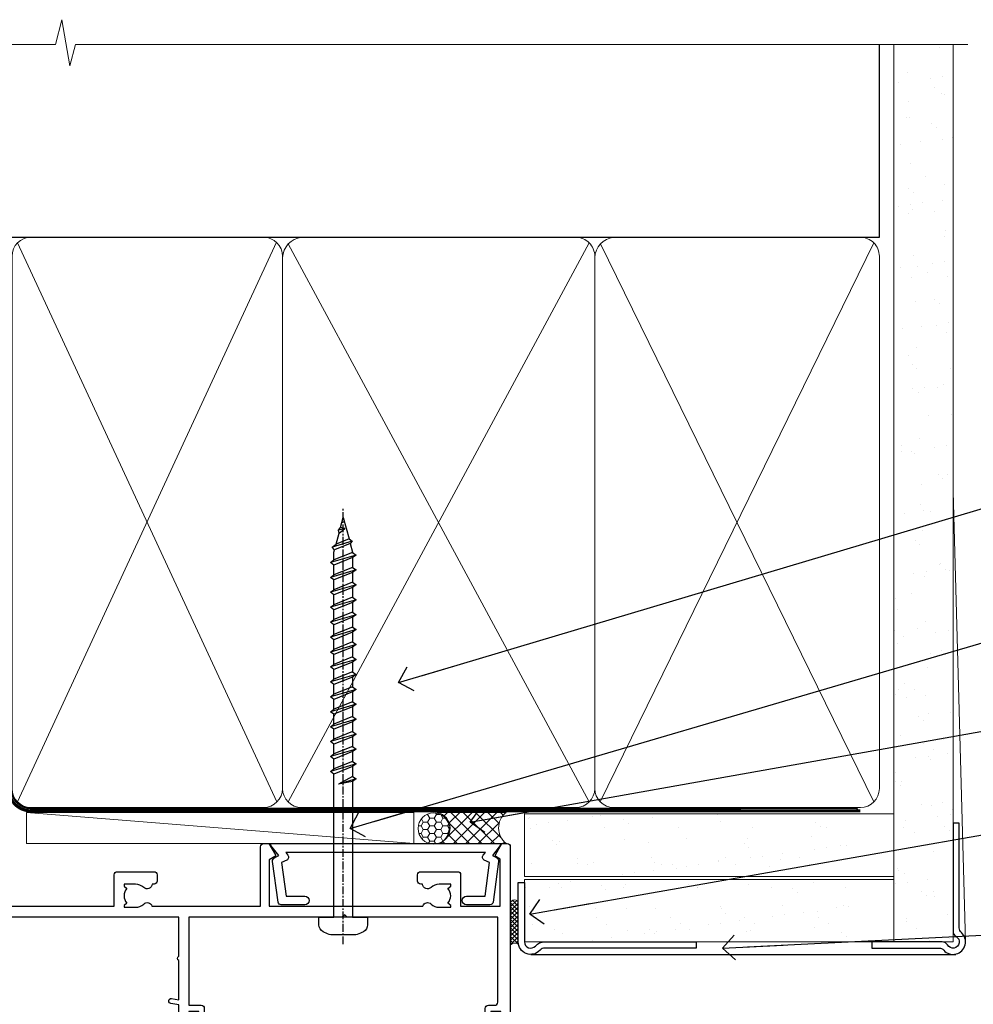
# Model space of a CAD drawing. Units: millimetres. Extents: x -33 to 416903, y -432 to 1143.
# Drawn here: x 1381 to 1534, y 985 to 1143 of the extents above; entities that cross this region are included whole.
import ezdxf
from ezdxf import colors
from ezdxf.entities.mleader import LeaderData, LeaderLine
from ezdxf.math import Vec2, Vec3

# ---------------------------------------------------------------- set-up
doc = ezdxf.new("R2010")
doc.units = ezdxf.units.MM
doc.linetypes.add('CENTER', pattern=[2, 1.25, -0.25, 0.25, -0.25])
doc.linetypes.add('Dashed', pattern=[564.4444465637206, 282.2222232818604, -282.2222232818602])
doc.layers.add('Aluminium Systems Ltd Joinery Detail', color=7, linetype='Continuous')
doc.layers.add('Aluminium Systems Ltd Notes', color=7, linetype='Continuous')
doc.styles.get("Standard").update_dxf_attribs({"font": 'arial.ttf'})
pattern_1 = [(37.49999999999999, (-227.101993442934, -560.2450245033288), (-0.2400046943976069, 7.341198559940135), [0, -5.791200000000001, 0, -6.476999999999999, 0, -6.191249999999999]), (7.499999999999988, (-227.101993442934, -560.2450245033288), (6.74284924707004, 10.75237650852531), [0, -3.1242, 0, -5.2197, 0, -2.000249999999999]), (327.5, (-231.7882934429334, -560.2450245033288), (11.86488555362187, 0.02155777017818643), [0, -1.905, 0, -6.857999999999999, 0, -8.953499999999998]), (317.5, (-231.7882934429334, -560.2450245033288), (11.45334678708446, 3.343939848858244), [0, -0.9524999999999999, 0, -4.495799999999999, 0, -5.1435])]

# ---------------------------------------------------------------- blocks, each defined once
blk = doc.blocks.new('WS8G75Pan')
at = {"linetype": 'CENTER', "lineweight": -2}
blk.add_line((-2.842170943040401e-14, 4.31874977999999), (2.842170943040401e-14, -65.56249499999996), dxfattribs=at)
at = {"lineweight": -2}
for p, q in [((-1.494791550000002, 0), (1.494791549999945, 0)), ((-2.049999839999828, -22.17007205437491), (0.7473957749999727, -21.35416499999997)), ((-1.494791549999434, -22.58405656661239), (0.7473957749999727, -21.35416499999997)), ((-1.49479155000023, -21.75608754213772), (0.7473957749999727, -21.35416499999997)), ((-2.049999839999856, -24.56173853437491), (2.04999984000014, -23.3659052943749)), ((-1.49479155000023, -24.14775402213769), (1.494791550000087, -22.95192078213731)), ((-1.494791549999462, -24.97572304661236), (1.494791550000087, -23.77988980661229)), ((-2.049999839999884, -26.95340501437491), (2.04999984000014, -25.7575717743749)), ((-1.494791550000258, -26.53942050213772), (1.494791550000087, -25.34358726213731)), ((-1.494791549999491, -27.36738952661236), (1.494791550000087, -26.17155628661229)), ((-2.049999839999884, -29.34507149437488), (2.04999984000014, -28.14923825437489)), ((-1.494791550000258, -28.93108698213769), (1.494791550000087, -27.73525374213727)), ((-1.494791549999491, -29.75905600661235), (1.494791550000087, -28.56322276661228)), ((-2.049999839999714, -31.73673797437485), (2.049999840000282, -30.54090473437483)), ((-1.494791550000116, -31.32275346213763), (1.49479155000023, -30.12692022213724)), ((-1.49479154999932, -32.1507224866123), (1.49479155000023, -30.95488924661223)), ((-2.049999839999714, -34.12840445437482), (2.049999840000282, -32.93257121437483)), ((-1.494791550000116, -33.71441994213762), (1.49479155000023, -32.51858670213721)), ((-1.49479154999932, -34.54238896661229), (1.49479155000023, -33.34655572661219)), ((-2.049999839999572, -36.52007093437476), (2.049999840000424, -35.32423769437477)), ((-1.494791549999945, -36.10608642213757), (1.494791550000372, -34.91025318213718)), ((-1.494791549999178, -36.93405544661223), (1.494791550000372, -35.73822220661214)), ((-2.049999839999572, -38.91173741437478), (2.049999840000424, -37.71590417437477)), ((-1.494791549999945, -38.49775290213756), (1.494791550000372, -37.30191966213715)), ((-1.494791549999178, -39.32572192661223), (1.494791550000372, -38.12988868661216)), ((-2.049999839999572, -41.30340389437475), (2.049999840000453, -40.10757065437474)), ((-1.494791549999945, -40.88941938213756), (1.4947915500004, -39.69358614213715)), ((-1.494791549999178, -41.7173884066122), (1.494791550000372, -40.52155516661213)), ((-2.049999839999401, -43.69507037437469), (2.049999840000595, -42.49923713437471)), ((-1.494791549999803, -43.2810858621375), (1.494791550000542, -42.08525262213709)), ((-1.494791549999007, -44.10905488661217), (1.494791550000514, -42.91322164661207)), ((-2.049999839999401, -46.08673685437469), (2.049999840000567, -44.89090361437468)), ((-1.494791549999803, -45.67275234213747), (1.494791550000514, -44.47691910213709)), ((-1.494791549999007, -46.50072136661214), (1.494791550000514, -45.30488812661207)), ((-2.049999839999259, -48.47840333437463), (2.049999840000737, -47.28257009437462)), ((-1.494791549999661, -48.06441882213744), (1.494791550000684, -46.86858558213703)), ((-1.494791549998865, -48.89238784661208), (1.494791550000656, -47.69655460661201)), ((-2.049999839999259, -50.87006981437463), (2.049999840000709, -49.67423657437462)), ((-1.494791549999661, -50.45608530213741), (1.494791550000656, -49.260252062137)), ((-1.494791549998865, -51.28405432661208), (1.494791550000656, -50.08822108661201)), ((-1.494791549999661, -52.84775178213741), (1.494791550000656, -51.651918542137)), ((-2.049999839999259, -53.2617362943746), (2.049999840000709, -52.06590305437459)), ((-1.494791549998894, -53.67572080661208), (1.494791550000656, -52.47988756661198)), ((-2.049999839999117, -55.65340277437457), (2.049999840000851, -54.45756953437456)), ((-1.494791549999519, -55.23941826213735), (1.494791550000798, -54.04358502213694)), ((-1.494791549998752, -56.06738728661202), (1.494791550000798, -54.87155404661195)), ((-1.494791549999519, -57.63108474213735), (1.494791550000798, -56.43525150213694)), ((-2.049999839999145, -58.04506925437454), (2.049999840000851, -56.84923601437453)), ((-1.494791549998752, -58.45905376661202), (1.494791550000798, -57.26322052661192)), ((-1.425021315915927, -60.25445033151692), (1.77420242398739, -59.32134340737844)), ((-1.122362868667352, -59.87377974960444), (1.391833638109091, -58.86810114689365)), ((-0.9219856073426911, -60.62159786954956), (1.143347323736492, -59.79546469711769)), ((-0.2276513469640236, -62.29688390390595), (0.7695560966906214, -62.00603173284003))]:
    blk.add_line(p, q, dxfattribs=at)
blk.add_lwpolyline([(-1.494791550000002, 0), (-3.88645803, 0), (-3.88645803, 1.209441138255954, -0.2694477011433205), (-3.239620007948673, 2.322600100564415, -0.05750947552296399), (-2.241471283772142, 2.748281615151967, -0.07218085631326594), (-1.755878399918998, 2.81874977999999), (1.755878399919112, 2.81874977999999, -0.07218085631328257), (2.24147128377237, 2.74828161515191, -0.05750947552294939), (3.239620007948702, 2.322600100564415, -0.26944770114332), (3.88645803, 1.209441138255954), (3.88645803, 0), (1.494791549999945, 0), (1.494791549999945, -22.95192078213736), (2.049999839999998, -23.36590529437495), (1.494791549999945, -23.77988980661232), (1.494791550000087, -25.34358726213731), (2.04999984000014, -25.7575717743749), (1.494791550000087, -26.17155628661229), (1.494791550000087, -27.73525374213727), (2.04999984000014, -28.14923825437489), (1.494791550000087, -28.56322276661228), (1.49479155000023, -30.12692022213724), (2.049999840000282, -30.54090473437483), (1.49479155000023, -30.95488924661223), (1.49479155000023, -32.51858670213721), (2.049999840000282, -32.93257121437483), (1.49479155000023, -33.34655572661219), (1.494791550000372, -34.91025318213718), (2.049999840000424, -35.32423769437477), (1.494791550000372, -35.73822220661214), (1.494791550000372, -37.30191966213715), (2.049999840000424, -37.71590417437474), (1.494791550000372, -38.12988868661213), (1.494791550000542, -39.69358614213712), (2.049999840000623, -40.10757065437468), (1.494791550000542, -40.52155516661207), (1.494791550000542, -42.08525262213709), (2.049999840000595, -42.49923713437468), (1.494791550000514, -42.91322164661207), (1.494791550000684, -44.47691910213706), (2.049999840000737, -44.89090361437462), (1.494791550000684, -45.30488812661201), (1.494791550000684, -46.86858558213703), (2.049999840000737, -47.28257009437462), (1.494791550000684, -47.69655460661201), (1.494791550000826, -49.26025206213697), (2.049999840000879, -49.67423657437456), (1.494791550000826, -50.08822108661195), (1.494791550000826, -51.65191854213697), (2.049999840000879, -52.06590305437456), (1.494791550000826, -52.47988756661192), (1.494791550000969, -54.04358502213691), (2.049999840001021, -54.4575695343745), (1.494791550000969, -54.87155404661189), (1.494791550000969, -56.43525150213688), (2.049999840001021, -56.8492360143745), (1.494791550000969, -57.26322052661186), (1.494791550001082, -58.48385698867136), (1.391833638109091, -58.86810114689365), (1.77420242398739, -59.32134340737844), (1.143347323736492, -59.79546469711769), (0.6740575242012881, -61.54687807245682), (0.7695560966906498, -62.00603173284), (0.4255712098287177, -62.47424162268084), (2.842170943040401e-14, -64.06249499999996), (-0.9219856073426911, -60.62159786954956), (-1.425021315915927, -60.25445033151692), (-1.122362868667352, -59.87377974960444), (-1.494791549998752, -58.4838569886798), (-1.494791549998752, -58.45905376661182), (-2.049999839998804, -58.04506925437445), (-1.494791549998951, -57.63108474213701), (-1.494791549998894, -56.06738728661188), (-2.049999839998947, -55.65340277437451), (-1.494791549999093, -55.23941826213706), (-1.494791549998894, -53.67572080661188), (-2.049999839998947, -53.26173629437451), (-1.494791549999121, -52.84775178213707), (-1.494791549999036, -51.28405432661194), (-2.049999839999089, -50.87006981437457), (-1.494791549999263, -50.45608530213713), (-1.494791549999036, -48.89238784661197), (-2.049999839999089, -48.47840333437458), (-1.494791549999263, -48.06441882213713), (-1.494791549999206, -46.50072136661203), (-2.049999839999259, -46.08673685437464), (-1.494791549999405, -45.67275234213719), (-1.494791549999178, -44.10905488661203), (-2.049999839999259, -43.69507037437464), (-1.494791549999405, -43.28108586213719), (-1.494791549999348, -41.71738840661209), (-2.049999839999401, -41.3034038943747), (-1.494791549999547, -40.88941938213725), (-1.494791549999348, -39.32572192661209), (-2.049999839999401, -38.9117374143747), (-1.494791549999547, -38.49775290213728), (-1.494791549999519, -36.93405544661215), (-2.049999839999572, -36.52007093437476), (-1.494791549999718, -36.10608642213734), (-1.494791549999519, -34.54238896661215), (-2.049999839999572, -34.12840445437479), (-1.494791549999718, -33.71441994213734), (-1.494791549999661, -32.15072248661221), (-2.049999839999714, -31.73673797437485), (-1.49479154999986, -31.3227534621374), (-1.494791549999661, -29.75905600661221), (-2.049999839999714, -29.34507149437485), (-1.49479154999986, -28.9310869821374), (-1.494791549999803, -27.36738952661227), (-2.049999839999856, -26.95340501437491), (-1.494791550000002, -26.53942050213746), (-1.494791549999803, -24.97572304661227), (-2.049999839999856, -24.56173853437491), (-1.494791550000002, -24.14775402213746), (-1.494791549999775, -22.5840565666123), (-2.049999839999828, -22.17007205437491), (-1.494791550000002, -21.75608754213749), (-1.494791550000002, 5.684341886080801e-14)], format="xyb", close=True, dxfattribs=at)
for points in [[(-1.494791550000002, 0), (-2.637394075508354, 0)], [(0.6740575242012881, -61.54687807245682), (-0.2276513469640236, -62.29688390390595), (0.4255712098287177, -62.47424162268084)]]:
    blk.add_lwpolyline(points, dxfattribs=at)
blk = doc.blocks.new('A724-21702')
at = {"color": 0, "flags": 128}
blk.add_lwpolyline([(2.590514084781717, 2.630274416370526), (1.745954026422623, 3.024099239354427), (2.474869480991174, 8.400005590016121), (5.45227070443525, 8.400005590016121, 0.9999999999999999), (5.45227070443525, 9.800005590015758), (1.688664533853171, 9.800005590015758, 0.375269837926041), (1.193198232073769, 9.36718552601667), (0.3080262170331025, 2.838853841923196, 0.3296728300289797), (0.6486394913229105, 2.211731907718786), (1.285802639783469, 1.914617852099809), (0.04239784927813162, 0.3231322950643971, 0.6248693519078697), (0.1999999999998181, 0), (36.60453706254293, -6.821210263296962e-13, 0.6248693519077947), (36.76213921326473, 0.3231322950645108), (35.51873442276019, 1.914617852099809), (36.15589757122052, 2.211731907718786, 0.3284042794703272), (36.49688617631205, 2.836132503142835), (35.61134517681285, 9.36718552601667, 0.3752698379260364), (35.11587887503356, 9.800005590015758), (31.35227270445148, 9.800005590015758, 0.9999999999999999), (31.35227270445148, 8.400005590016121), (34.32967392789533, 8.400005590016121), (35.05858900506928, 3.024102022720626), (34.21402297776103, 2.630274416370526, 0.4823427408189074), (34.03132673182745, 1.86928978518813), (34.39797609566222, 1.399999999998954), (2.40656096688349, 1.400000000002706), (2.773210330716211, 1.86928978518813, 0.4823427408185345)], format="xyb", close=True, dxfattribs=at)
blk = doc.blocks.new('A751-21598')
at = {"flags": 128}
for points in [[(70.1000020845502, 27.65000756325961), (70.10000208455952, 26.900007563256), (68.50000004194865, 26.900007563256), (68.50000004194865, 39.90001715993486), (70.10000208455588, 39.90001715993486), (70.10000208454977, 39.15001715993395, 0.9999999999999999), (71.00000004194658, 39.15001715992656), (71.00000004194658, 42.40001415993294, 0.9999999999999999), (70.00000004194683, 42.40001415993294), (70.00000004194683, 41.30001715993268), (68.50000004194865, 41.30001715993268), (68.50000004194689, 49.00000215993197), (70.00000004194689, 49.00000215993197), (70.00000004194709, 47.90000515993353, 0.999999999999943), (71.00000004194663, 47.90000515993364), (71.00000004194686, 49.5000001599239, 0.4142135623731283), (70.50000004194686, 50.00000015992401), (37.00000004203235, 50.00000015992401, 0.414213562373095), (36.50000004203235, 49.50000015992401), (36.50000004203235, 48.20000015992838, 0.9999999999999999), (37.40000004202653, 48.20000015992838), (37.40000004202653, 49.00000015992401), (38.90000004202653, 49.00000015992401), (38.90000004202651, 43.50000015992401), (37.40000004202651, 43.50000015992401), (37.40000004202651, 44.30000015992692, 0.9999999999999999), (36.50000004203233, 44.30000015992692), (36.50000004203233, 43.00000015992401, 0.414213562373095), (37.00000004203233, 42.50000015992401), (38.90000004202651, 42.50000015992401), (38.90000004202651, 34.8000001599269), (36.90000004203378, 34.8000001599269, 0.9999999999999999), (36.90000004203378, 34.00000015992399), (38.90000004202651, 34.00000015992399), (38.90000004202651, 31.00000015992399), (28.28867545065353, 31.00000015992319, 0.2679491924322215), (27.85566274876084, 30.75000015992384), (26.55662464308173, 28.50000015992399), (22.00000031605944, 28.50000015992399), (22.00000031605944, 30.00000015992399), (23.50000031605944, 30.00000015992399, 0.9999999999999999), (23.50000031605944, 31.00000015992399), (0.500000041945043, 31.00000015992399, 0.414213562373095), (4.194504299448454e-08, 30.50000015992399), (4.193611857772339e-08, 0.5000001119640274, 0.4142135623731783), (0.5000000419361186, 1.119638852742355e-07), (1.333966842972956, 1.119638852742355e-07), (2.373203711535666, 1.800011169422959, 0.4142135623689479), (2.299998630775974, 2.073216250179598), (1.599998630782466, 2.477361438613627), (1.599998630786104, 10.00001124600436), (7.950000041928831, 10.00001124600533), (7.950000041929002, 5.000011246000525, 0.4142135623720295), (8.450000041926955, 4.500011246000753), (14.35000004192628, 4.500011246004163, 0.4142135623729452), (14.85000004192602, 5.000011246004163), (14.85000004192602, 6.000011246004163, 0.414213562373095), (14.35000004192602, 6.500011246004163), (14.04573133325201, 6.500011246003368, 0.6408239254472167), (12.6896213031925, 7.023596151665572, -0.1952598447288701), (11.40000004192746, 6.500011246005073), (9.55000004192891, 6.500011246005073), (9.55000004192891, 6.79767692832624), (9.982817822157614, 7.160854168084427, -0.3639702342664408), (9.982817822158552, 9.539168323923917), (9.55000004192891, 9.902345563682815), (9.55000004192891, 10.20001124600398), (11.40000004192746, 10.20001124600216, -0.1952598447288623), (12.6896213031925, 9.676426340341692, 0.5542191990959229), (14.00722956979826, 10.00001124600618), (38.6000000419248, 10.00001124600618), (38.6000000419248, 2.592820406392832), (37.70000004192752, 2.073205164124573, 0.4142135623808338), (37.62679496117477, 1.80000008336421), (38.66602545574992, 6.597255719498207e-08), (39.50000009707219, 1.579551849317795e-07, 0.4142135300680742), (40.00000004192407, 0.5000001579551849), (40.00000004192407, 10.00001124600618), (56.55000004192883, 10.00001124601178), (56.550000041929, 5.000011246000525, 0.4142135623720295), (57.05000004192695, 4.500011246000753), (62.95000004192627, 4.500011246004163, 0.4142135623729452), (63.45000004192602, 5.000011246004163), (63.45000004192602, 6.000011246004163, 0.414213562373095), (62.95000004192602, 6.500011246004163), (62.645731333252, 6.500011246003368, 0.6408239254472167), (61.28962130319246, 7.023596151665572, -0.1952598447288701), (60.00000004192748, 6.500011246005073), (58.15000004192893, 6.500011246005073), (58.15000004192893, 6.79767692832624), (58.58281782215764, 7.160854168084455, -0.3639702342664408), (58.58281782215855, 9.539168323923917), (58.15000004192893, 9.902345563682815), (58.15000004192893, 10.20001124600398), (60.00000004192748, 10.2000112460039, -0.1952598447288623), (61.28962130319246, 9.676426340341692, 0.5542192105843189), (62.60722957858707, 10.00001127272191), (79.99999904191378, 10.00001088315608), (79.99999904191378, 0.5000001579478806, 0.4142135300686569), (80.49999898676666, 1.579478805524559e-07), (81.33397362808796, 6.596525281565846e-08), (82.37320412266442, 1.80000008335611, 0.4142135623810611), (82.29999904190825, 2.073205164115933), (81.39999904191302, 2.59282040638584), (81.39999904191305, 10.00001124599891), (105.9927705140582, 10.00001124600155, 0.5542191990939607), (107.3103787806624, 9.676426340341663, -0.1952598447288596), (108.6000000419274, 10.20001124600211), (110.450000041926, 10.20001124600392), (110.450000041926, 9.902345563682758), (110.0171822616964, 9.53916832392386, -0.3639702342664493), (110.0171822616973, 7.160854168084313), (110.450000041926, 6.797676928326126), (110.450000041926, 6.500011246005016), (108.6000000419274, 6.500011246005016, -0.1952598447288622), (107.3103787806624, 7.023596151665487, 0.6408239254472272), (105.9542687506029, 6.500011246003311), (105.6500000419295, 6.500011246003709, 0.4142135623734613), (105.1500000419288, 6.000011246004135), (105.1500000419288, 5.000011246003965, 0.4142135623729452), (105.6500000419286, 4.500011246003936), (111.5500000419257, 4.500011246000895, 0.4142135623732282), (112.0500000419259, 5.000011246000867), (112.0500000419261, 10.00001124600161), (118.4000004530502, 10.00001124600064), (118.4000004530538, 2.477361438609023), (117.7000004530602, 2.073216250176785, 0.414213562369494), (117.6267953723043, 1.800011169419889), (118.6660322132284, 1.598241112787946e-07), (119.4999990419415, 1.598242249656323e-07, 0.4142135623730451), (119.9999990419415, 0.5000001598241965), (119.9999990419447, 49.5000001599339, 0.414213562373095), (119.4999990419447, 50.0000001599339), (116.5000000419469, 50.0000001599339, 0.414213562373095), (116.0000000419469, 49.5000001599339), (116.0000000419469, 47.90000415993399, 0.9999999999999999), (116.9999980419462, 47.90000415993399), (116.9999980419462, 49.00000215993185), (118.4999990419447, 49.00000215993185), (118.4999990419428, 41.30001715993257), (116.9999980419462, 41.30001715993257), (116.9999980419455, 42.40001415993441, 1.000000000000057), (115.9999980419462, 42.40001415993373), (115.9999980419482, 39.15137301435078, 0.9999999999999999), (116.8999959993487, 39.15137301435135), (116.8999959993388, 39.90001715993475), (118.4999990419429, 39.90001715993475), (118.4999990419429, 26.90000756325591), (116.899995999339, 26.90000756325594), (116.8999959993459, 27.64865170882697, 0.9999999999999999), (115.999998041956, 27.64865170883533), (115.9999980419444, 26.40000756325963, 0.4142135623763416), (116.4999980419453, 25.900007563255), (117.499999041941, 25.90000756325682, -0.4142135623735446), (117.9999990419417, 25.40000756325682), (117.9999990419399, 11.80000015992962), (93.90000004194678, 11.80000015992965), (93.50000004194675, 11.40000015992962), (93.10000004194677, 11.80000015992962), (68.50000004194996, 11.80000015992962), (68.5000000419505, 25.90000756325779), (70.50000004195192, 25.90000756325585, 0.4142135623770242), (71.0000000419524, 26.40000756326208), (71.00000004193683, 27.65000756327083, 1.000000000000028)], [(47.77358123797592, 45.06037889866042, -0.1952598447288622), (47.24999633231371, 46.3500001599254), (47.24999633231366, 48.20000015992395), (47.54766201463482, 48.20000015992395), (47.91083925439378, 47.76718237969436, -0.363970234266435), (50.28915341023321, 47.76718237969527), (50.65233064999137, 48.20000015992395), (50.94999633231254, 48.20000015992395), (50.94999633231254, 46.3500001599254, -0.1952598447288622), (50.42641142665207, 45.06037889866042, 0.999999999999995), (51.57358123797241, 43.94503078080874, 0.1952598447288622), (52.54999633231253, 46.3500001599254), (52.54999633231256, 48.40000015992399), (66.90000004194832, 48.40000015992399), (66.90000004194829, 25.80001836103645), (65.63591672894935, 25.59485165369691, 1.004500192607277), (65.76762639171005, 24.80577645964641), (66.90000004194638, 25.00001836103991), (66.90000004195045, 18.74641942199844, 0.5773502691896031), (66.90000004195085, 18.05359909897089), (66.90000004195488, 11.80000015992962), (1.600000041945378, 11.80000015992962), (1.600000041945378, 25.00001836104082), (2.732373692183614, 24.80577645964641, 1.00450019260711), (2.864083354944455, 25.59485165369688), (1.600000041945378, 25.80001836103554), (1.600000041945378, 29.40000015992399), (20.40000031605945, 29.40000015992396), (20.40000031605945, 28.50000015992399, 0.414213562373095), (22.00000031605944, 26.90000015992399), (26.55662464308173, 26.90000015992399, 0.2679491924308934), (27.94226528913615, 27.70000015992281), (28.92376074676068, 29.40000015992322), (38.90000004202665, 29.40000015992399, 0.4142135623730701), (40.5000000420265, 31.00000015992399), (40.50000004202653, 48.40000015992399), (45.64999633231545, 48.40000015992399), (45.64999633231542, 46.3500001599254, 0.1952598447288622), (46.62641142665558, 43.94503078080874, 0.999999999999995)]]:
    blk.add_lwpolyline(points, format="xyb", close=True, dxfattribs=at)
blk = doc.blocks.new('AC40 Sliding Window Head')
at = {"layer": 'Aluminium Systems Ltd Joinery Detail', "rotation": 180}
blk.add_blockref('WS8G75Pan', (-26.749999499968, -10.60000160600703), dxfattribs=at)
at = {"layer": 'Aluminium Systems Ltd Joinery Detail', "extrusion": (0, 0, -1), "zscale": -1, "rotation": 180}
blk.add_blockref('A751-21598', (119.9999990419146, 1.19999855392166), dxfattribs=at)
at = {"layer": 'Aluminium Systems Ltd Joinery Detail', "xscale": -1, "rotation": 180}
blk.add_blockref('A724-21702', (-38.37589451772874, 1.199998395973353), dxfattribs=at)
blk = doc.blocks.new('_Open90')
at = {"color": 0, "linetype": 'ByBlock', "lineweight": -2}
for p, q in [((-0.5, 0.5), (0, 0)), ((0, 0), (-2.439666651745029, 0)), ((0, 0), (-0.5, -0.5))]:
    blk.add_line(p, q, dxfattribs=at)
blk = doc.blocks.new('140mm Framing Head Gib')
at = {"layer": 'Aluminium Systems Ltd Joinery Detail'}
h = blk.add_hatch(dxfattribs=at)
h.set_pattern_fill('AR-SAND', color=0, scale=0.15)
h.set_pattern_definition([(37.50000000000001, (111.6604509249037, 88.74499579476469), (-0.2400046943976069, 7.341198559940135), [0, -5.791200000000001, 0, -6.476999999999999, 0, -6.191249999999999]), (7.499999999999991, (111.6604509249037, 88.74499579476469), (6.74284924707004, 10.75237650852531), [0, -3.124199999999987, 0, -5.219699999999974, 0, -2.000249999999987]), (327.5, (106.9741509249036, 88.74499579476469), (11.86488555362187, 0.02155777017818536), [0, -1.905, 0, -6.858, 0, -8.9535]), (317.5, (106.9741509249036, 88.74499579476469), (11.45334678708446, 3.343939848858243), [0, -0.9524999999999999, 0, -4.495799999999999, 0, -5.1435])])
h.paths.add_polyline_path([(230.6135794214099, 88.7708279423432), (221.1135900387524, 88.7708279423432), (221.113590038753, -54.99215190844598), (230.6135794214106, -54.99215190844598)])
at = {"layer": 'Aluminium Systems Ltd Joinery Detail', "color": 0}
for p, q in [((218.8134264280377, 57.89868953384575, -1.000000000000025), (218.8134264280376, 88.7708279423432, -1.000000000000025)), ((79.90872482396969, 57.89868953384575, -1.000000000000025), (218.8134264280374, 57.89868953384575, -1.000000000000025))]:
    blk.add_line(p, q, dxfattribs=at)
at = {"layer": 'Aluminium Systems Ltd Joinery Detail', "color": 0, "lineweight": 5}
for p, q in [((80.79699455334855, -32.57602768084325, -1.000000000000025), (122.244289406273, 57.10359832773156, -1.000000000000025)), ((80.79699455334855, 57.00871980446937, -1.000000000000025), (122.3435558966331, -32.57602768084507, -1.000000000000025)), ((124.1234953553839, -32.57602768084325, -1.000000000000025), (172.3452558966301, 57.00871980447164, -1.000000000000025)), ((124.1550808664921, 56.83464781023758, -1.000000000000025), (172.3452558966301, -32.57602768084325, -1.000000000000025)), ((174.1251953553807, -32.57602768084325, -1.000000000000025), (217.9234566986623, 57.00871980447164, -1.000000000000025)), ((174.1567808664889, 56.83464781023758, -1.000000000000025), (217.9234566986623, -32.57602768084325, -1.000000000000025)), ((232.6119125486681, -54.99215490149072), (230.6127294214112, 17.16652520017669))]:
    blk.add_line(p, q, dxfattribs=at)
at = {"layer": 'Aluminium Systems Ltd Joinery Detail', "color": 0, "linetype": 'Continuous', "lineweight": 5, "ltscale": 0.12, "elevation": -1.000000000000014}
blk.add_lwpolyline([(232.9879480272293, 88.7708279423432), (90.0793676317594, 88.7708279423432), (89.1756572232739, 85.3369242233066), (87.90906395990578, 92.75494913106832), (86.87170076539451, 88.7708279423432), (12.77629059318974, 88.7708279423432)], dxfattribs=at)
at = {"layer": 'Aluminium Systems Ltd Joinery Detail', "color": 0, "lineweight": 5}
blk.add_lwpolyline([(221.1135900387524, 88.7708279423432), (221.113590038753, -54.99215190844598), (230.6135794214106, -54.99215190844598), (230.6135794214099, 88.7708279423432)], dxfattribs=at)
at = {"layer": 'Aluminium Systems Ltd Joinery Detail', "color": 0, "linetype": 'Dashed', "lineweight": 5, "ltscale": 0.01, "const_width": 0.25, "elevation": -0.7500000000000249}
blk.add_lwpolyline([(79.76741611105058, 88.09570103798342), (79.76838801660631, -30.42770876678014, 0.4175702237706115), (82.91930208207407, -33.61188689231176), (215.3356062361571, -33.60394172722226, 0.8591327104487766), (215.4728671864981, -33.94403600036094, 0.00905533045714731)], format="xyb", dxfattribs=at)
at = {"layer": 'Aluminium Systems Ltd Joinery Detail', "color": 0, "linetype": 'CENTER', "lineweight": 5, "ltscale": 3, "const_width": 0.5, "elevation": -0.5000000000000249}
blk.add_lwpolyline([(79.36830193081073, 82.75882767523399), (79.36883064616336, -30.42745069008379, 0.4209157528546889), (82.93271877258235, -33.99657167199439), (215.7748797079017, -33.99657167199439)], format="xyb", dxfattribs=at)
at = {"layer": 'Aluminium Systems Ltd Joinery Detail', "color": 0, "lineweight": 5, "elevation": -1.000000000000014}
blk.add_lwpolyline([(79.9070248239733, -28.31915806095822), (79.9070248239733, 54.8601428137099, -0.4142135623730941), (82.94557154410825, 57.89868953384575), (120.1949789058727, 57.89868953384575, -0.4142135623730958), (123.2335256260086, 54.8601428137099), (123.2335256260086, -28.31915806095822), (123.2335256260081, -30.42745069008379, -0.4142135623730958), (120.1949789058727, -33.46599741021964), (82.94557154410825, -33.46599741021964, -0.4142135623730941), (79.90702482397285, -30.42745069008379)], format="xyb", close=True, dxfattribs=at)
for points in [[(173.2352256260056, -28.52744340095887), (173.2352256260054, 54.86014281371126, 0.4142135623732923), (170.1966789058697, 57.89868953384575), (126.2720723461435, 57.89868953384575, 0.3681854241386793), (123.2335256260086, 54.65185747371015), (123.2335256260086, -28.52744340095887)], [(218.8134264280378, -28.52744340095887), (218.8134264280377, 54.86014281371126, 0.4142135623732923), (215.774879707902, 57.89868953384575), (176.2737723461404, 57.89868953384575, 0.3681854241386793), (173.2352256260054, 54.65185747371015), (173.2352256260054, -28.52744340095887)], [(173.2352256260056, 52.75185018458433), (173.2352256260056, -30.42745069008379, -0.4142135623730958), (170.1966789058702, -33.46599741021964), (126.272072346144, -33.46599741021964, -0.4142135623730941), (123.2335256260086, -30.42745069008379), (123.2335256260086, 52.75185018458524)], [(218.8134264280378, 52.75185018458433), (218.8134264280378, -30.42745069008379, -0.4142135623730958), (215.7748797079024, -33.46599741021964), (176.2737723461408, -33.46599741021964, -0.4142135623730941), (173.2352256260054, -30.42745069008379), (173.2352256260054, 52.75185018458524)]]:
    blk.add_lwpolyline(points, format="xyb", dxfattribs=at)
at = {"layer": 'Aluminium Systems Ltd Joinery Detail', "color": 0}
blk.add_lwpolyline([(230.6119125486681, -35.99215490149072), (230.6119125486681, -53.26010409392188, 0.2679491924311203), (231.1119125486681, -54.12612949770619, -1.303225372841203), (229.7458871448837, -55.49215490149072, 0.267949192431124), (228.8798617410993, -54.99215490149072), (217.6119125486681, -54.99215490149072), (217.6119125486681, -55.99215490149072), (228.3758445711683, -55.99215490149072, -0.2134217652833892), (229.1212005636683, -56.32548823482398, 1.057279696267401), (231.9452458820015, -53.50144291649087, -0.2134217652833941), (231.6119125486681, -52.75608692399089), (231.6119125486681, -35.99215490149072)], format="xyb", close=True, dxfattribs=at)
blk = doc.blocks.new('Fibre Cement Sheet CC AC40 Liner')
at = {"layer": 'Aluminium Systems Ltd Joinery Detail', "lineweight": 5}
h = blk.add_hatch(dxfattribs=at)
h.set_pattern_fill('HONEY', color=256, scale=0.2211125000000359, angle=360, style=0)
h.set_pattern_definition([(9.213864076586628e-15, (-524.4862883325184, -268.0206221861987), (1.053048281250171, 0.6079775633750983), [0.7020321875001139, -1.404064375000228]), (119.9999999999999, (-524.4862883325184, -268.0206221861987), (-1.053048155438884, 0.6079777812866397), [0.7020321875000983, -1.404064375000197]), (59.99999999999994, (-524.4862883325184, -268.0206221861987), (1.258112869470804e-07, 1.215955344661738), [-1.404064375000228, 0.7020321875001139])])
edge = h.paths.add_edge_path()
edge.add_arc((45.43094483624299, 2.930979210814257), 2.5, 180.0000000000001, 360.00000000000006, ccw=False)
edge.add_arc((45.43094483624299, 2.930979210814257), 2.5, 0, 180.0000000000001, ccw=False)
h = blk.add_hatch(dxfattribs=at)
h.set_pattern_fill('NET', color=256, scale=0.4422249999999999, angle=225, style=0)
h.set_pattern_definition([(315, (-1891.945539785771, 4373.742375906659), (-0.9928234407849511, -0.9928234407849515), []), (225, (-1891.945539785771, 4373.742375906659), (-0.9928234407849515, 0.9928234407849511), [])])
edge = h.paths.add_edge_path()
edge.add_line((57.03074881716765, 5.494285773671436), (46.28781199739086, 5.500840232578412))
edge.add_arc((45.4514134705052, 3.035978274694571), 2.602903564714436, 283.05461229937526, 431.25644836746125, ccw=False)
edge.add_line((46.03935651275987, 0.5003462141885393), (57.07536438194819, 0.5003462141885393))
edge.add_arc((58.97951050981118, 3.014526820814353), 3.153866927914105, 128.1626499734255, 232.8610770962096, ccw=False)
at = {"layer": 'Aluminium Systems Ltd Joinery Detail'}
h = blk.add_hatch(dxfattribs=at)
h.set_pattern_fill('AR-SAND', color=256, scale=0.15)
h.set_pattern_definition(pattern_1)
h.paths.add_polyline_path([(114.0375018526594, 5.262799421298041), (59.97678365162682, 5.26282059517689), (59.97678365162682, -4.73717940482311), (89.97678365162682, -4.73717940482311), (114.0375018526594, -4.737200578701959)])
h = blk.add_hatch(dxfattribs=at)
h.set_pattern_fill('AR-SAND', color=256, scale=0.15)
h.set_pattern_definition(pattern_1)
h.paths.add_polyline_path([(114.0373192651061, -5.237179404821291), (59.97678365162682, -5.23717940482311), (59.97678365162682, -15.23717940482311), (62.97678365162682, -15.23717940482311), (114.0373192651061, -15.23717940482129)])
at = {"layer": 'Aluminium Systems Ltd Joinery Detail', "lineweight": 5}
h = blk.add_hatch(dxfattribs=at)
h.set_pattern_fill('ANSI37', color=256, scale=0.15)
h.set_pattern_definition([(45.00000000000001, (-227.101993442934, -560.2450245033288), (-0.3367596045400932, 0.3367596045400932), []), (135, (-227.101993442934, -560.2450245033288), (-0.3367596045400932, -0.3367596045400932), [])])
edge = h.paths.add_edge_path()
edge.add_arc((58.36707663474698, -9.504621740348739), 0.9866125402710012, 51.83121232280979, 132.263901216659)
edge.add_line((57.70353394148987, -8.7744742217983), (57.70353394148987, -15.78270040966891))
edge.add_arc((58.41366460288663, -16.29419281424452), 0.8751628626695301, 45.838321747589305, 144.2355755388267, ccw=False)
edge.add_arc((60.9767836515777, -15.23717940483039), 1.99999999995119, 179.9999999997916, 192.3918244982081, ccw=False)
edge.add_line((58.97678365162682, -15.23717940482311), (58.97678365162648, -8.728953216952505))
blk.add_line((-19.78003373320826, 5.500840232580231), (42.23197484475094, 0.5003462141885393, 2), dxfattribs=at)
at = {"layer": 'Aluminium Systems Ltd Joinery Detail'}
for p, q in [((57.70353394149078, -8.7744742217983, 1), (57.70353394149078, -15.78270040966891, 1)), ((60.97678365162682, -17.23717940482311, 1), (129.0595730505493, -17.23718239786649))]:
    blk.add_line(p, q, dxfattribs=at)
at = {"layer": 'Aluminium Systems Ltd Joinery Detail', "lineweight": 5}
blk.add_lwpolyline([(-19.78003373320826, 5.500840232580231), (42.23197484474275, 5.500840232578412), (42.23197484475094, 0.5003462141885393), (-19.7800337332128, 0.5003462141885393)], close=True, dxfattribs=at)
blk.add_lwpolyline([(46.01400589331314, 5.505984466693917), (57.03074881716765, 5.494285773671436, 0.4915106188759529), (57.07536438194819, 0.5003462141885393), (46.03935651275987, 0.5003462141885393, 0.8101017670941715)], format="xyb", close=True, dxfattribs=at)
at = {"layer": 'Aluminium Systems Ltd Joinery Detail', "lineweight": 5, "elevation": -1.000000000000011}
for points in [[(59.97678365162682, -4.73717940482311), (119.1093203646597, -4.737179404821291), (119.1093203646597, 5.262820595178709), (59.97678365162682, 5.26282059517689)], [(59.97678365162682, -15.23717940482311), (119.1093203646597, -15.23717940482129), (119.1093203646597, -5.237179404821291), (59.97678365162682, -5.23717940482311)]]:
    blk.add_lwpolyline(points, close=True, dxfattribs=at)
at = {"layer": 'Aluminium Systems Ltd Joinery Detail', "elevation": -1.000000000000011}
blk.add_lwpolyline([(59.97678365162682, -5.73717940482311), (59.97678365162682, -15.23717940482311, 0.6885002580691579), (61.72213964412657, -15.90384607148917, -0.2134217652833945), (63.21285162912608, -15.23717940482311), (87.47678365162682, -15.23717940482311), (87.47678365162682, -16.23717940482311), (63.21285162912608, -16.23717940482311, 0.2134217652833893), (62.46749563662632, -16.57051273815523, -0.6885002580691693), (58.97678365162682, -15.23717940482311), (58.97678365162682, -5.73717940482311)], format="xyb", close=True, dxfattribs=at)
at = {"layer": 'Aluminium Systems Ltd Joinery Detail', "lineweight": 5, "ltscale": 0.12}
blk.add_circle((45.43094483624299, 2.930979210814257, 2), 2.5, dxfattribs=at)
at = {"layer": 'Aluminium Systems Ltd Joinery Detail', "lineweight": 5}
for centre, radius, start, end in [((58.36705058233309, -9.503893038750903, 1), 0.9860558519677073, 51.80385569436081, 132.2912578450689), ((58.41366460288754, -16.29419281424634, 1), 0.8751628626701816, 45.83832174758765, 144.2355755387958)]:
    blk.add_arc(centre, radius, start, end, dxfattribs=at)
blk = doc.blocks.new('Liner Head Text AC40 Gib')
at = {"layer": 'Aluminium Systems Ltd Notes', "color": 3, "lineweight": 5, "ltscale": 0.12}
ml = blk.add_multileader_mtext('Standard', dxfattribs=at)
ml.set_content('FIXINGS 150 FROM CORNERS AND 450 CENTRES', color=3)
ml.set_leader_properties(color=8)
ml.set_arrow_properties(name='OPEN90')
ml.build(insert=Vec2(0, 0))
ml.multileader.update_dxf_attribs({"text_left_attachment_type": 2, "text_right_attachment_type": 2})
ctx = ml.context
ctx.base_point, ctx.plane_origin = Vec3(53.3318610574305, 72.99658405795344, -1.000000000000014), Vec3(-210.371860234558, -58.04152112250085, -1.000000000000014)
ctx.left_attachment, ctx.right_attachment = 2, 2
notes = []
notes.append((ctx, [(0, (1, 1, 0), (48.86702555522061, 72.99658405795344, -1.000000000000014), (1, 0), 4.464835502209894, [(0, [(-66.42729246526324, 38.59027835518646, -1.000000000000014)], 0, [])])]))
ctx.mtext.insert, ctx.mtext.width, ctx.mtext.line_spacing_style, ctx.mtext.flow_direction = Vec3(55.33186105743152, 82.3299173912892, -1.000000000000014), 55.16606061165112, 2, 5
ml = blk.add_multileader_mtext('Standard', dxfattribs=at)
ml.set_content('TEMPORARY FLAT PACKERS REMOVED FROM HEAD AFTER FIXING', color=3)
ml.set_leader_properties(color=8)
ml.set_arrow_properties(name='OPEN90')
ml.build(insert=Vec2(0, 0))
ml.multileader.update_dxf_attribs({"text_left_attachment_type": 2, "text_right_attachment_type": 2})
ctx = ml.context
ctx.base_point, ctx.plane_origin = Vec3(53.3318610574305, 51.3563500602213, -1.000000000000014), Vec3(-133.2863188025367, 168.9020168785864, -1.000000000000014)
ctx.left_attachment, ctx.right_attachment = 2, 2
notes.append((ctx, [(0, (1, 1, 0), (48.86702555522061, 51.3563500602213, -1.000000000000014), (1, 0), 4.464835502209894, [(0, [(-74.1991389525283, 15.21955316024832, -1.000000000000014)], 0, [])])]))
ctx.mtext.insert, ctx.mtext.width, ctx.mtext.defined_height, ctx.mtext.line_spacing_style, ctx.mtext.flow_direction = Vec3(55.33186105743152, 60.68968339355342, -1.000000000000014), 101.6537517503709, 9.448686068864237, 2, 5
ml = blk.add_multileader_mtext('Standard', dxfattribs=at)
ml.set_content('WATER RESISTANT\\PAIRSEAL ON PEF ROD', color=3)
ml.set_leader_properties(color=8)
ml.set_arrow_properties(name='OPEN90')
ml.build(insert=Vec2(0, 0))
ml.multileader.update_dxf_attribs({"text_left_attachment_type": 2, "text_right_attachment_type": 2})
ctx = ml.context
ctx.base_point, ctx.plane_origin = Vec3(53.3318610574305, 34.6466544208597, -1.000000000000014), Vec3(-144.9782377858883, 3.254790904284164, -1.000000000000014)
ctx.left_attachment, ctx.right_attachment = 2, 2
notes.append((ctx, [(0, (1, 1, 0), (48.86702555522061, 34.6466544208597, -1.000000000000014), (1, 0), 4.464835502209894, [(0, [(-54.94935332298337, 16.19505848051995, -1.000000000000014)], 0, [])])]))
ctx.mtext.insert, ctx.mtext.width, ctx.mtext.line_spacing_style, ctx.mtext.flow_direction = Vec3(55.33186105742971, 40.6466544208597, -1.000000000000014), 79.86544210516695, 2, 5
ml = blk.add_multileader_mtext('Standard', dxfattribs=at)
ml.set_content('FLEXIBLE SEALANT\\PIN 3-5mm GAP', color=3)
ml.set_leader_properties(color=8)
ml.set_arrow_properties(name='OPEN90')
ml.build(insert=Vec2(0, 0))
ml.multileader.update_dxf_attribs({"text_left_attachment_type": 2, "text_right_attachment_type": 2})
ctx = ml.context
ctx.base_point, ctx.plane_origin = Vec3(53.3318610574305, 18.04202930483734, -1.000000000000014), Vec3(-133.2863188025367, 133.4241488116313, -1.000000000000014)
ctx.left_attachment, ctx.right_attachment = 2, 2
notes.append((ctx, [(0, (1, 1, 0), (48.86702555522061, 18.04202930483734, -1.000000000000014), (1, 0), 4.464835502209894, [(0, [(-45.41604560880114, 1.490741999277816, -1.000000000000014)], 0, [])])]))
ctx.mtext.insert, ctx.mtext.width, ctx.mtext.defined_height, ctx.mtext.line_spacing_style, ctx.mtext.flow_direction = Vec3(55.33186105743152, 24.04202930483734, -1.000000000000014), 101.6537517503709, 9.448686068864237, 2, 5
ml = blk.add_multileader_mtext('Standard', dxfattribs=at)
ml.set_content('PLASTER OVER GIB GOLDLINE L AND CORNER TRIMS.', color=3)
ml.set_leader_properties(color=8)
ml.set_arrow_properties(name='OPEN90')
ml.build(insert=Vec2(0, 0))
ml.multileader.update_dxf_attribs({"text_left_attachment_type": 2, "text_right_attachment_type": 2})
ctx = ml.context
ctx.base_point, ctx.plane_origin = Vec3(53.3318610574305, -0.8312136460954207, -1.000000000000014), Vec3(-144.9782377858883, -32.22307716267096, -1.000000000000014)
ctx.left_attachment, ctx.right_attachment = 2, 2
notes.append((ctx, [(0, (1, 1, 0), (48.86702555522061, -0.8312136460954207, -1.000000000000014), (1, 0), 4.464835502209894, [(0, [(-14.57578054371879, -3.960980823187128, -1.000000000000014)], 0, [])])]))
ctx.mtext.insert, ctx.mtext.width, ctx.mtext.line_spacing_style, ctx.mtext.flow_direction = Vec3(55.33186105743152, 8.5021196872367, -1.000000000000014), 69.07150999883197, 2, 5
for ctx, leaders in notes:
    for number, flags, end, landing, length, lines in leaders:
        leader = LeaderData()
        leader.index, (leader.has_last_leader_line, leader.has_dogleg_vector, leader.attachment_direction) = number, flags
        leader.last_leader_point, leader.dogleg_vector, leader.dogleg_length = Vec3(end), Vec3(landing), length
        for number, points, colour, breaks in lines:
            line = LeaderLine()
            line.index, line.vertices, line.color, line.breaks = number, Vec3.list(points), colors.encode_raw_color(colour), breaks
            leader.lines.append(line)
        ctx.leaders.append(leader)

msp = doc.modelspace()

# ---------------------------------------------------------------- block references
at = {"layer": 'Aluminium Systems Ltd Joinery Detail'}
for name, p in [('140mm Framing Head Gib', (1300, 1050)), ('AC40 Sliding Window Head', (1459.707803615564, 1009.545372778102, 2.000000000000013)), ('Fibre Cement Sheet CC AC40 Liner', (1402.004269674093, 1010.245027496376, 1.000000000000011))]:
    msp.add_blockref(name, p, dxfattribs=at)
at = {"layer": 'Aluminium Systems Ltd Notes', "linetype": 'Dashed'}
msp.add_blockref('Liner Head Text AC40 Gib', (1508.249228101083, 997.9688229286548, 2), dxfattribs=at)

doc.saveas('drawing.dxf')
